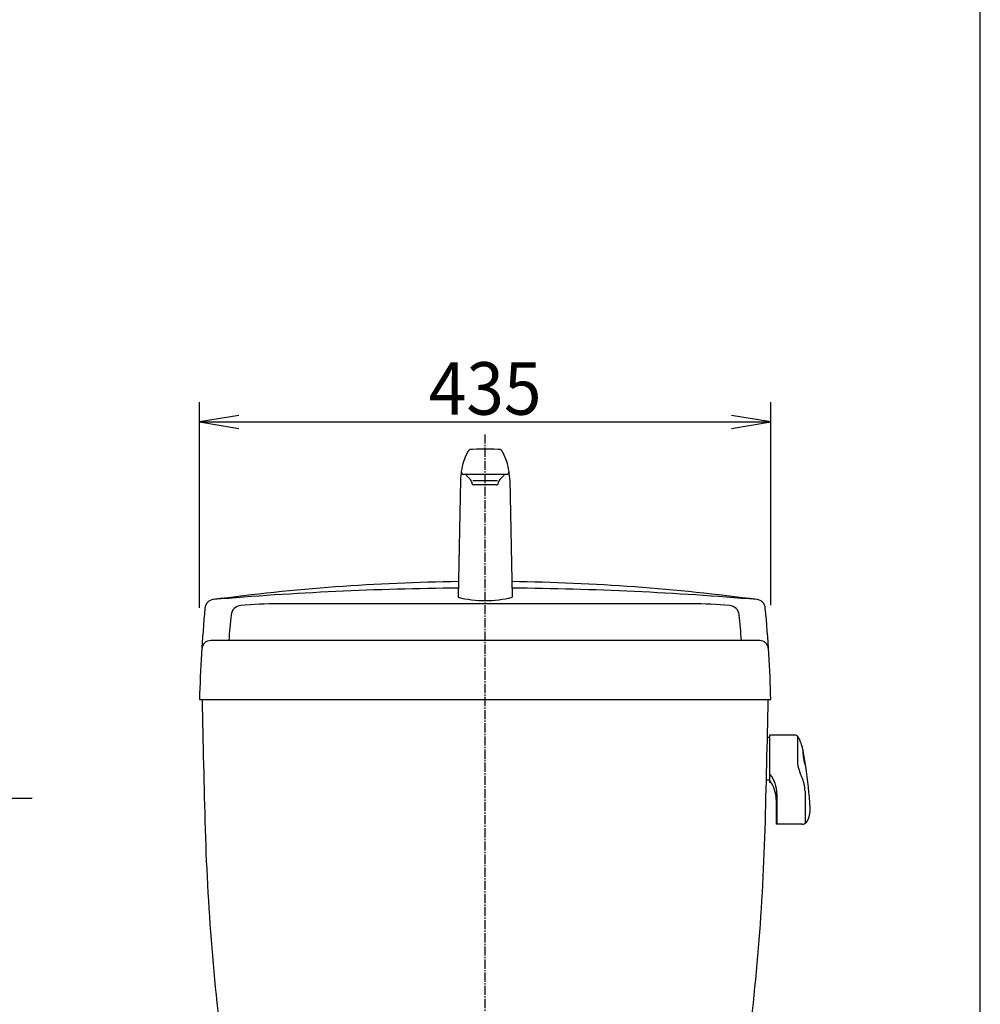
# Model space of a CAD drawing. Extents: x 0 to 2000, y 115 to 2915.
# Drawn here: x 1269 to 2000, y 1161 to 1911 of the extents above; entities that cross this region are included whole.
import ezdxf
from ezdxf.enums import TextEntityAlignment as Align

# ---------------------------------------------------------------- set-up
doc = ezdxf.new("R2010")
doc.units = 0
doc.header["$MEASUREMENT"] = 0
doc.linetypes.add('EXLTYPE3', pattern=[10, 7, -1, 1, -1])
doc.layers.get('0').update_dxf_attribs({"linetype": 'CONTINUOUS'})
for name, color, linetype in [('便器', 7, 'CONTINUOUS'), ('枠', 7, 'CONTINUOUS'), ('紙巻器', 7, 'CONTINUOUS'), ('ﾀﾝｸ', 7, 'CONTINUOUS')]:
    doc.layers.add(name, color=color, linetype=linetype)
doc.styles.add('EXCADDIM2', font='monotxt', dxfattribs={"width": 0.95, "bigfont": 'extfont'})
doc.styles.add('EXCADSTD', font='monotxt', dxfattribs={"bigfont": 'extfont'})
doc.styles.get("Standard").update_dxf_attribs({"font": 'monotxt', "bigfont": 'extfont'})
doc.dimstyles.get("Standard").update_dxf_attribs({"dimtxt": 0.18, "dimasz": 0.18, "dimexe": 0.18, "dimexo": 0.0625, "dimgap": 0.09, "dimtad": 0, "dimtih": 1, "dimtoh": 1, "dimdec": 4, "dimzin": 0, "dimtxsty": 'STANDARD', "dimcen": 0.09, "dimazin": 3, "dimtfac": 1, "dimtdec": 4, "dimtmove": 0, "dimatfit": 3, "dimtolj": 1, "dimtzin": 0})

# ---------------------------------------------------------------- blocks, each defined once
blk = doc.blocks.new('*D19')
at = {"layer": 'ﾀﾝｸ', "color": 3, "linetype": 'CONTINUOUS'}
for p, q in [((1405.5, 1463.03199), (1405.5, 1619.552305)), ((1840.5, 1465.031988), (1840.5, 1619.552305)), ((1435.5, 1609.552305), (1405.5, 1604.552305)), ((1840.5, 1604.552305), (1810.5, 1609.552305)), ((1405.5, 1604.552305), (1840.5, 1604.552305)), ((1405.5, 1604.552305), (1435.5, 1599.552305)), ((1810.5, 1599.552305), (1840.5, 1604.552305))]:
    blk.add_line(p, q, dxfattribs=at)
at = {"layer": 'ﾀﾝｸ', "color": 2, "linetype": 'CONTINUOUS', "style": 'EXCADSTD', "width": 0.945}
blk.add_text('435', height=40, dxfattribs=at).set_placement((1623, 1610.052305), align=Align.CENTER)
blk = doc.blocks.new('_EX_NORM')
at = {"color": 0, "linetype": 'CONTINUOUS'}
for q in [(-1, 0.166667), (-1, 0), (-1, -0.166667)]:
    blk.add_line((0, 0), q, dxfattribs=at)

msp = doc.modelspace()

# ---------------------------------------------------------------- linework, layer by layer
at = {"layer": '便器', "color": 1, "linetype": 'EXLTYPE3'}
msp.add_line((1623, 578), (1623, 1595), dxfattribs=at)
at = {"layer": '枠', "color": 7, "linetype": 'CONTINUOUS'}
msp.add_line((2000, 115), (2000, 2915), dxfattribs=at)
at = {"layer": '紙巻器', "color": 6, "linetype": 'CONTINUOUS'}
msp.add_line((1186, 1317.999698), (1278, 1317.999698), dxfattribs=at)
at = {"layer": 'ﾀﾝｸ', "color": 6, "linetype": 'CONTINUOUS'}
for p, q in [((1612.889133, 1583.649086), (1612.678558, 1583.638786)), ((1613.096658, 1583.659186), (1612.889133, 1583.649086)), ((1613.307221, 1583.669111), (1613.096658, 1583.659186)), ((1616.499358, 1583.792324), (1613.307221, 1583.669111)), ((1619.743383, 1583.866324), (1616.499358, 1583.792324)), ((1623.011808, 1583.891124), (1619.743383, 1583.866324)), ((1626.283296, 1583.866524), (1623.011808, 1583.891124)), ((1629.524271, 1583.792136), (1626.283296, 1583.866524)), ((1632.719458, 1583.669111), (1629.524271, 1583.792136)), ((1632.926971, 1583.658999), (1632.719458, 1583.669111)), ((1633.134496, 1583.648886), (1632.926971, 1583.658999)), ((1633.345071, 1583.638586), (1633.134496, 1583.648886)), ((1604.249996, 1560.360351), (1602.528743, 1470.937885)), ((1639.212864, 1564.509209), (1606.810841, 1564.509209)), ((1608.594626, 1563.914583), (1611.792893, 1560.716315)), ((1637.405374, 1563.914583), (1634.207107, 1560.716315)), ((1641.749996, 1560.360351), (1643.471257, 1470.937885)), ((1612.641421, 1559.019259), (1612.754692, 1558.226366)), ((1613.5, 1560.009209), (1632.330025, 1560.009209)), ((1631.265409, 1556.509209), (1614.734591, 1556.509209)), ((1633.245308, 1558.226366), (1633.412734, 1559.398344)), ((1783.384903, 1466.000729), (1465.675281, 1466.000729)), ((1858.331442, 1366.000729), (1839.556452, 1366.000729)), ((1839.556452, 1366.000729), (1839.556452, 1330.000729)), ((1839.556452, 1364.250729), (1837.556442, 1364.250729)), ((1860.733362, 1365.199289), (1860.733362, 1347.762429)), ((1839.556452, 1350.500729), (1839.556452, 1345.500729)), ((1839.556452, 1331.750729), (1837.556452, 1331.750729)), ((1839.556452, 1330.000729), (1840.659502, 1330.000729)), ((1845.056472, 1321.265749), (1845.056472, 1298.000729)), ((1866.556472, 1323.132499), (1866.556472, 1298.573329)), ((1844.556472, 1318.116909), (1844.556472, 1298.000729)), ((1864.494212, 1298.000729), (1844.556472, 1298.000729))]:
    msp.add_line(p, q, dxfattribs=at)
at = {"layer": 'ﾀﾝｸ', "color": 7, "linetype": 'CONTINUOUS'}
for p, q in [((1832.057671, 1438.000729), (1414.195174, 1438.000729)), ((1405.5, 1393.000729), (1840.5, 1393.000729))]:
    msp.add_line(p, q, dxfattribs=at)
at = {"layer": 'ﾀﾝｸ', "color": 6, "linetype": 'CONTINUOUS'}
for centre, radius, start, end in [((1612.864721, 1579.893124), 3.750088, 92.845428, 153.521011), ((1633.158908, 1579.893124), 3.749925, 26.479034, 87.154572), ((1654.261808, 1559.270111), 49.999988, 153.518814, 171.325865), ((1591.761808, 1559.270111), 50.000075, 8.674119, 26.481186), ((1654.261808, 1559.270111), 49.999988, 171.325865, 178.75058), ((1606.810841, 1566.509209), 2, 171.325865, 270), ((1609.671573, 1558.594995), 3, 8.130102, 45), ((1636.328427, 1558.594995), 3, 135, 171.869898), ((1639.212864, 1566.509209), 2, 270, 8.674119), ((1591.761808, 1559.270111), 50.000075, 1.24942, 8.674119), ((1614.734591, 1558.509209), 2, 188.130102, 270), ((1631.265409, 1558.509209), 2, 270, 351.869898), ((1623, -954.404648), 2432.405376, 90.479046, 94.879943), ((1623, -954.404648), 2432.405376, 85.120057, 89.520954), ((1623, 1552.897582), 84.477597, 255.976039, 284.023961), ((1437.499243, 1456.737785), 8, 95.13294, 174.381751), ((1465.675281, 1143.068279), 322.93245, 90, 95.13294), ((1780.324719, 1143.068279), 322.93245, 84.86706, 90), ((1808.500757, 1456.737785), 8, 5.618249, 84.86706), ((2424.733941, 1359.621099), 1000, 174.381751, 175.504567), ((821.266059, 1359.621099), 1000, 4.495433, 5.618249), ((1858.331442, 1362.000729), 4, 25.944489, 90), ((1829.556452, 1348.000729), 36, 9.493713, 25.944489), ((1869.942802, 1352.847029), 5, 167.391174, 182.519958), ((1894.166722, 1353.913109), 29.24737, 182.519958, 188.557007), ((1511.251702, 1287.518619), 360, 8.72937, 10.635132), ((1890.733362, 1347.762429), 30, 180, 206.603699), ((1941.387802, 1361.018379), 77, 188.557007, 192.856995), ((1871.192952, 1344.997039), 5, 192.857056, 214.698669), ((1821.056422, 1321.265749), 24, 0, 37.658508), ((1511.251702, 1287.518619), 360, 3.653961, 8.72937), ((1820.556472, 1316.890889), 24, 0, 35.659302), ((1841.556472, 1323.132499), 25, 0, 26.603699), ((1852.556472, 1309.314439), 18, 328.506104, 3.653961), ((1864.494212, 1302.000729), 4, 270, 328.506104)]:
    msp.add_arc(centre, radius, start, end, dxfattribs=at)
at = {"layer": 'ﾀﾝｸ', "color": 7, "linetype": 'CONTINUOUS'}
for centre, radius, start, end in [((1623, -74.203497), 1557.204226, 90.74479, 97.648488), ((1623, -74.203497), 1557.204226, 82.351512, 89.25521), ((1416.67528, 1462.208964), 7, 94.879943, 176.558009), ((1829.32472, 1462.208964), 7, 3.441991, 85.120057), ((2405.182753, 1367.813553), 1000, 174.559289, 178.556728), ((840.817247, 1367.813553), 1000, 1.443272, 5.440711), ((1414.195174, 1431.000729), 7, 90, 176.351655), ((1831.804826, 1431.000729), 7, 3.648345, 90), ((11405.748931, 1580.132562), 10000, 181.072249, 181.63932), ((-8159.748931, 1580.132562), 10000, 358.36068, 358.927751), ((3109.14597, 1342.689287), 1700, 181.63932, 188.134577), ((136.85403, 1342.689287), 1700, 351.865393, 358.36068)]:
    msp.add_arc(centre, radius, start, end, dxfattribs=at)

# ---------------------------------------------------------------- dimensions: what is measured, and where the dimension line sits
at = {"layer": 'ﾀﾝｸ', "color": 3, "linetype": 'CONTINUOUS'}
dim = msp.add_linear_dim(base=(1840.5, 1604.552305), p1=(1405.5, 1403.000729), p2=(1840.5, 1403.000729), text='435', dimstyle='STANDARD', override={"dimtxt": 40, "dimasz": 30, "dimexe": 15, "dimexo": 60.031261, "dimgap": 8, "dimtad": 1, "dimjust": 0, "dimtih": 0, "dimtoh": 0, "dimdec": 0, "dimzin": 0, "dimtxsty": 'EXCADDIM2', "dimblk1": '_EX_NORM', "dimblk2": '_EX_NORM', "dimsah": 1, "dimse1": 0, "dimse2": 0, "dimclrd": 3, "dimclre": 3, "dimclrt": 2, "dimtmove": 2}, dxfattribs=at)
dim.commit()
dim.dimension.update_dxf_attribs({"geometry": '*D19', "text_midpoint": (1623, 1630.052305), "dimtype": 160})

doc.saveas('drawing.dxf')
